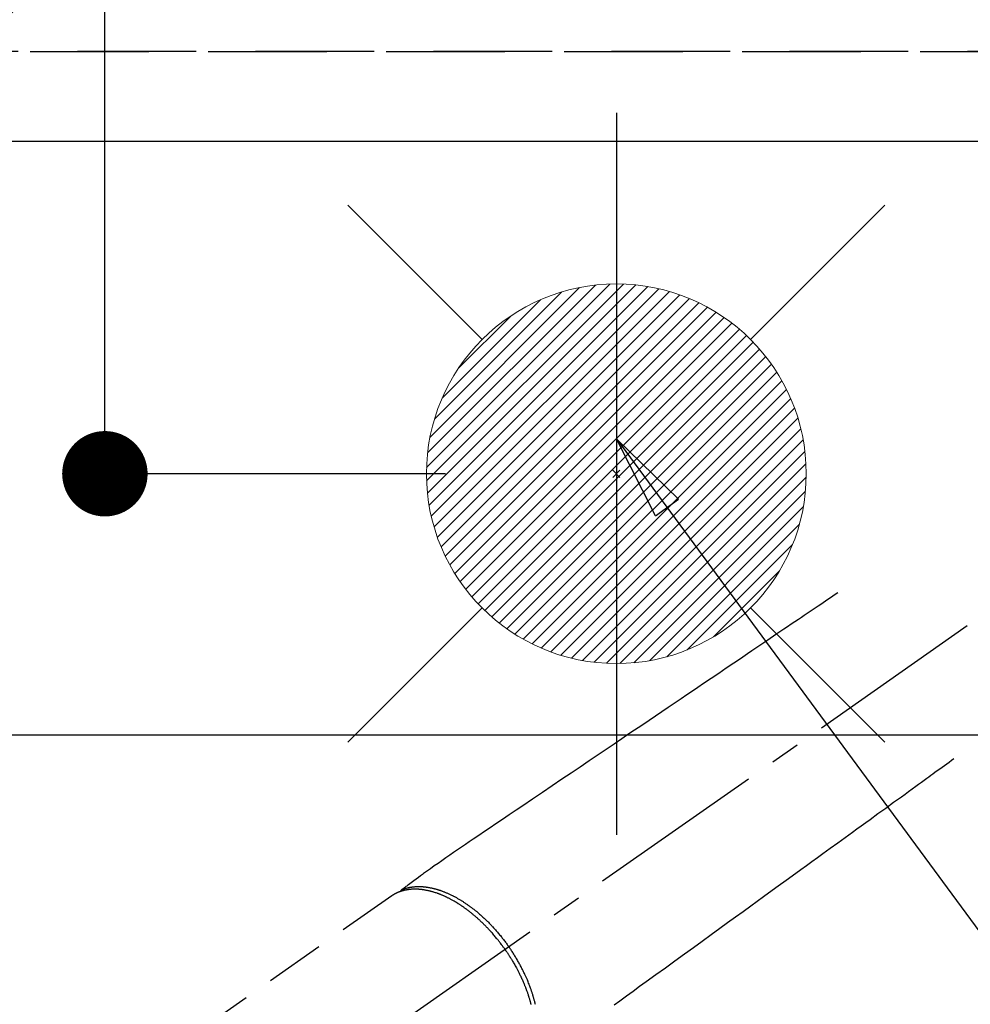
# Model space of a CAD drawing. Extents: x 27948 to 54421, y -11045 to -2175.
# Drawn here: x 45025 to 45225, y -4192 to -3984 of the extents above; entities that cross this region are included whole.
import ezdxf

# ---------------------------------------------------------------- set-up
doc = ezdxf.new("R2010")
doc.units = 0
doc.header["$LTSCALE"] = 50
doc.header["$MEASUREMENT"] = 0
for name, pattern in [('CENTER2', [1.125, 0.75, -0.125, 0.125, -0.125]), ('DASHED', [0.75, 0.5, -0.25]), ('HIDDEN', [0.375, 0.25, -0.125])]:
    doc.linetypes.add(name, pattern=pattern)
doc.layers.get('0').update_dxf_attribs({"linetype": 'CONTINUOUS'})
doc.layers.get('DEFPOINTS').update_dxf_attribs({"color": 146, "linetype": 'CONTINUOUS'})
for name, color, linetype in [('121-キャビネット（中）', 253, 'HIDDEN'), ('126-甲板', 2, 'CONTINUOUS'), ('150-機器', 8, 'CONTINUOUS'), ('160-文字', 254, 'CONTINUOUS'), ('166-寸法B', 11, 'CONTINUOUS')]:
    doc.layers.add(name, color=color, linetype=linetype)
doc.styles.add('KH001', font='txt')
doc.dimstyles.new('KH1xx030', dxfattribs={"dimscale": 30, "dimtxt": 2, "dimasz": 0.6, "dimexe": 0.3, "dimexo": 1.2, "dimgap": 0.5, "dimtad": 3, "dimdec": 1, "dimdsep": 46, "dimlunit": 6, "dimtxsty": 'KH001', "dimblk": 'DOT', "dimcen": 1, "dimdle": 1, "dimclrd": 256, "dimclre": 256, "dimclrt": 256, "dimadec": 0, "dimazin": 0, "dimtfac": 1, "dimtdec": 1, "dimtix": 1, "dimtmove": 2, "dimatfit": 3, "dimldrblk": 'CLOSEDBLANK', "dimfxl": 1, "dimtolj": 1, "dimtzin": 0, "dimlwd": -1, "dimlwe": -1, "dimarcsym": 0})

# ---------------------------------------------------------------- blocks, each defined once
blk = doc.blocks.new('_Dot')
at = {"color": 0, "linetype": 'ByBlock', "lineweight": -2}
blk.add_line((-0.5, 0), (-1, 0), dxfattribs=at)
at = {"color": 0, "linetype": 'ByBlock', "const_width": 0.5}
blk.add_lwpolyline([(-0.25, 0, 1), (0.25, 0, 1)], format="xyb", close=True, dxfattribs=at)
blk = doc.blocks.new('*D121')
at = {"layer": '166-寸法B', "transparency": 16777216}
for p, q in [((43561.88, -3974.06), (43561.88, -3074.88)), ((45270.87, -3724.06), (45270.87, -3074.88)), ((45252.87, -3083.88), (43579.88, -3083.88))]:
    blk.add_line(p, q, dxfattribs=at)
at = {"layer": 'DEFPOINTS', "color": 0, "transparency": 16777216}
for p in [(43561.88, -3083.88), (45270.87, -3760.06), (43561.88, -4010.06)]:
    blk.add_point(p, dxfattribs=at)
at = {"layer": '166-寸法B', "transparency": 16777216, "xscale": 18, "yscale": 18, "zscale": 18, "rotation": 180}
blk.add_blockref('_Dot', (43561.88, -3083.88), dxfattribs=at)
at = {"layer": '166-寸法B', "transparency": 16777216, "xscale": 18, "yscale": 18, "zscale": 18}
blk.add_blockref('_Dot', (45270.87, -3083.88), dxfattribs=at)
at = {"layer": '166-寸法B', "transparency": 16777216, "insert": (44416.37, -3035.08), "char_height": 60, "attachment_point": 5, "style": 'KH001'}
blk.add_mtext('\\A1;1,709', dxfattribs=at)
blk = doc.blocks.new('_ClosedBlank')
at = {"color": 0, "linetype": 'ByBlock', "lineweight": -2}
for p, q in [((-1, 0.167), (0, 0)), ((-1, 0.167), (-1, -0.167)), ((0, 0), (-1, -0.167))]:
    blk.add_line(p, q, dxfattribs=at)
blk = doc.blocks.new('*D122')
at = {"layer": '166-寸法B', "transparency": 16777216}
for p, q in [((43561.88, -3974.06), (43561.88, -2939.88)), ((45610.89, -3724.06), (45610.89, -2939.88)), ((45592.89, -2948.88), (43579.88, -2948.88))]:
    blk.add_line(p, q, dxfattribs=at)
at = {"layer": 'DEFPOINTS', "color": 0, "transparency": 16777216}
for p in [(43561.88, -2948.88), (45610.89, -3760.06), (43561.88, -4010.06)]:
    blk.add_point(p, dxfattribs=at)
at = {"layer": '166-寸法B', "transparency": 16777216, "xscale": 18, "yscale": 18, "zscale": 18, "rotation": 180}
blk.add_blockref('_Dot', (43561.88, -2948.88), dxfattribs=at)
at = {"layer": '166-寸法B', "transparency": 16777216, "xscale": 18, "yscale": 18, "zscale": 18}
blk.add_blockref('_Dot', (45610.89, -2948.88), dxfattribs=at)
at = {"layer": '166-寸法B', "transparency": 16777216, "insert": (44586.39, -2900.08), "char_height": 60, "attachment_point": 5, "style": 'KH001'}
blk.add_mtext('\\A1;2,049', dxfattribs=at)
blk = doc.blocks.new('F402_H')
at = {"layer": '150-機器', "color": 13, "linetype": 'CENTER2'}
blk.add_line((0, 0), (-244.02, -170.86), dxfattribs=at)
at = {"layer": '150-機器', "color": 13, "linetype": 'HIDDEN'}
blk.add_line((-167.27, -89.12), (-227.62, -131.38), dxfattribs=at)
for points in [[(-73.36, -25.3), (-73.88, -25.65), (-74.39, -26), (-74.9, -26.34), (-75.41, -26.69), (-75.92, -27.03), (-76.43, -27.38), (-76.94, -27.72), (-77.45, -28.07), (-77.89, -28.36), (-78.32, -28.65), (-78.75, -28.94), (-79.18, -29.24), (-79.78, -29.64), (-80.39, -30.05), (-80.99, -30.46), (-81.6, -30.87), (-82.37, -31.39), (-83.14, -31.91), (-83.92, -32.44), (-84.69, -32.96), (-86.38, -34.1), (-88.06, -35.24), (-89.75, -36.38), (-91.44, -37.52), (-92.39, -38.16), (-93.34, -38.81), (-94.29, -39.45), (-95.24, -40.09), (-96.83, -41.17), (-98.43, -42.25), (-100.02, -43.32), (-101.61, -44.4), (-102.8, -45.2), (-103.98, -46), (-105.17, -46.81), (-106.36, -47.61), (-109.05, -49.43), (-111.74, -51.25), (-114.43, -53.07), (-117.13, -54.89), (-118.8, -56.02), (-120.47, -57.15), (-122.14, -58.28), (-123.82, -59.41), (-125.72, -60.7), (-127.63, -61.99), (-129.53, -63.28), (-131.44, -64.56), (-133.5, -65.96), (-135.56, -67.35), (-137.63, -68.75), (-139.69, -70.14), (-141.11, -71.1), (-142.54, -72.07), (-143.96, -73.03), (-145.38, -73.99), (-146.57, -74.8), (-147.76, -75.6), (-148.95, -76.41), (-150.15, -77.21), (-150.98, -77.77), (-151.8, -78.32), (-152.63, -78.88), (-153.45, -79.45), (-154.27, -80.01), (-155.09, -80.59), (-155.9, -81.16), (-156.72, -81.73), (-157.53, -82.29), (-158.34, -82.85), (-159.15, -83.42), (-159.95, -83.99), (-160.16, -84.15), (-160.37, -84.3), (-160.58, -84.46), (-160.79, -84.61), (-161.25, -84.95), (-161.7, -85.28), (-162.16, -85.62), (-162.62, -85.95), (-162.9, -86.17), (-163.19, -86.38), (-163.48, -86.59), (-163.77, -86.8), (-163.95, -86.93), (-164.13, -87.07), (-164.31, -87.2), (-164.5, -87.34), (-164.56, -87.38), (-164.62, -87.43), (-164.69, -87.48), (-164.75, -87.53), (-164.83, -87.58), (-164.9, -87.63), (-164.97, -87.69), (-165.05, -87.74), (-165.08, -87.77), (-165.12, -87.8), (-165.16, -87.82), (-165.2, -87.85), (-165.21, -87.86), (-165.23, -87.88), (-165.25, -87.89), (-165.26, -87.9), (-165.28, -87.91), (-165.29, -87.92), (-165.3, -87.93), (-165.31, -87.94), (-165.32, -87.95), (-165.33, -87.95), (-165.34, -87.96), (-165.35, -87.97), (-165.35, -87.98), (-165.36, -87.99), (-165.37, -88), (-165.37, -88.01), (-165.38, -88.02), (-165.39, -88.03), (-165.39, -88.04), (-165.4, -88.05), (-165.41, -88.06), (-165.41, -88.07), (-165.42, -88.08), (-165.42, -88.09), (-165.42, -88.1), (-165.42, -88.1), (-165.43, -88.11), (-165.43, -88.12), (-165.43, -88.13), (-165.43, -88.14), (-165.44, -88.15), (-165.44, -88.16), (-165.44, -88.16), (-165.44, -88.16), (-165.44, -88.17), (-165.44, -88.17), (-165.45, -88.18), (-165.45, -88.19), (-165.45, -88.21), (-165.45, -88.22)], [(-48.87, -60.28), (-49.37, -60.65), (-49.87, -61.01), (-50.37, -61.37), (-50.87, -61.74), (-51.37, -62.1), (-51.87, -62.46), (-52.37, -62.82), (-52.87, -63.18), (-53.29, -63.49), (-53.71, -63.79), (-54.13, -64.1), (-54.55, -64.4), (-55.14, -64.83), (-55.73, -65.26), (-56.32, -65.69), (-56.92, -66.12), (-57.67, -66.66), (-58.43, -67.21), (-59.18, -67.76), (-59.94, -68.31), (-61.59, -69.5), (-63.23, -70.7), (-64.88, -71.89), (-66.53, -73.09), (-67.46, -73.76), (-68.39, -74.44), (-69.32, -75.11), (-70.25, -75.79), (-71.81, -76.91), (-73.36, -78.04), (-74.92, -79.17), (-76.47, -80.3), (-77.63, -81.14), (-78.79, -81.98), (-79.95, -82.82), (-81.11, -83.66), (-83.74, -85.57), (-86.38, -87.48), (-89.01, -89.38), (-91.64, -91.29), (-93.27, -92.48), (-94.91, -93.66), (-96.54, -94.84), (-98.18, -96.03), (-100.04, -97.38), (-101.9, -98.73), (-103.76, -100.08), (-105.63, -101.43), (-107.64, -102.89), (-109.66, -104.35), (-111.67, -105.81), (-113.69, -107.27), (-115.08, -108.28), (-116.47, -109.29), (-117.86, -110.3), (-119.25, -111.31), (-120.42, -112.15)], [(-143.44, -100.44), (-143.51, -100.34), (-143.58, -100.25), (-143.64, -100.15), (-143.71, -100.05), (-143.8, -99.94), (-143.88, -99.82), (-143.97, -99.7), (-144.05, -99.59), (-144.11, -99.51), (-144.16, -99.44), (-144.21, -99.37), (-144.27, -99.3), (-144.39, -99.14), (-144.51, -98.98), (-144.63, -98.83), (-144.75, -98.67), (-144.83, -98.57), (-144.91, -98.47), (-144.99, -98.37), (-145.07, -98.28), (-145.21, -98.1), (-145.35, -97.93), (-145.5, -97.75), (-145.64, -97.58), (-145.8, -97.4), (-145.95, -97.21), (-146.11, -97.03), (-146.27, -96.85), (-146.37, -96.75), (-146.46, -96.64), (-146.56, -96.54), (-146.65, -96.43), (-146.77, -96.3), (-146.89, -96.17), (-147.01, -96.04), (-147.14, -95.91), (-147.26, -95.79), (-147.38, -95.66), (-147.5, -95.53), (-147.63, -95.41), (-147.71, -95.32), (-147.8, -95.23), (-147.89, -95.15), (-147.97, -95.06), (-148.11, -94.93), (-148.25, -94.79), (-148.39, -94.66), (-148.53, -94.53), (-148.65, -94.41), (-148.78, -94.29), (-148.91, -94.17), (-149.03, -94.06), (-149.14, -93.96), (-149.24, -93.87), (-149.34, -93.78), (-149.44, -93.69), (-149.55, -93.6), (-149.65, -93.51), (-149.75, -93.42), (-149.86, -93.33), (-149.99, -93.22), (-150.12, -93.12), (-150.25, -93.01), (-150.38, -92.9), (-150.48, -92.82), (-150.59, -92.73), (-150.69, -92.65), (-150.8, -92.57), (-150.87, -92.5), (-150.95, -92.44), (-151.03, -92.38), (-151.11, -92.32), (-151.23, -92.23), (-151.35, -92.14), (-151.47, -92.05), (-151.59, -91.96), (-151.67, -91.9), (-151.75, -91.85), (-151.83, -91.79), (-151.91, -91.73), (-152.02, -91.65), (-152.14, -91.56), (-152.26, -91.48), (-152.38, -91.4), (-152.44, -91.36), (-152.49, -91.32), (-152.54, -91.29), (-152.6, -91.25), (-152.7, -91.18), (-152.81, -91.11), (-152.92, -91.04), (-153.02, -90.97), (-153.12, -90.91), (-153.21, -90.85), (-153.31, -90.79), (-153.4, -90.73), (-153.59, -90.62), (-153.77, -90.5), (-153.96, -90.39), (-154.15, -90.28), (-154.3, -90.2), (-154.44, -90.11), (-154.59, -90.03), (-154.74, -89.95), (-154.85, -89.89), (-154.95, -89.84), (-155.06, -89.78), (-155.17, -89.72), (-155.29, -89.66), (-155.41, -89.6), (-155.53, -89.54), (-155.65, -89.48), (-155.75, -89.43), (-155.86, -89.38), (-155.97, -89.33), (-156.08, -89.28), (-156.19, -89.23), (-156.31, -89.17), (-156.43, -89.12), (-156.55, -89.07), (-156.66, -89.02), (-156.77, -88.98), (-156.87, -88.94), (-156.98, -88.89), (-157.1, -88.85), (-157.21, -88.8), (-157.33, -88.75), (-157.45, -88.71), (-157.53, -88.68), (-157.61, -88.65), (-157.69, -88.62), (-157.77, -88.6), (-157.94, -88.54), (-158.11, -88.48), (-158.28, -88.43), (-158.45, -88.37), (-158.54, -88.35), (-158.63, -88.32), (-158.72, -88.29), (-158.81, -88.27), (-158.92, -88.24), (-159.04, -88.2), (-159.15, -88.17), (-159.27, -88.15), (-159.4, -88.11), (-159.52, -88.08), (-159.65, -88.06), (-159.78, -88.03), (-159.84, -88.01), (-159.91, -88), (-159.97, -87.99), (-160.03, -87.98), (-160.17, -87.95), (-160.31, -87.93), (-160.45, -87.9), (-160.58, -87.88), (-160.69, -87.86), (-160.81, -87.85), (-160.92, -87.83), (-161.03, -87.82), (-161.15, -87.81), (-161.27, -87.79), (-161.39, -87.78), (-161.52, -87.77), (-161.61, -87.76), (-161.71, -87.76), (-161.8, -87.75), (-161.9, -87.75), (-162.01, -87.74), (-162.11, -87.74), (-162.22, -87.74), (-162.33, -87.74), (-162.47, -87.74), (-162.61, -87.74), (-162.75, -87.74), (-162.89, -87.75), (-163.01, -87.75), (-163.14, -87.76), (-163.26, -87.77), (-163.39, -87.78), (-163.48, -87.79), (-163.57, -87.8), (-163.66, -87.81), (-163.75, -87.82), (-163.8, -87.83), (-163.86, -87.84), (-163.91, -87.85), (-163.97, -87.85), (-164.01, -87.86), (-164.06, -87.87), (-164.1, -87.88), (-164.14, -87.88), (-164.21, -87.89), (-164.27, -87.91), (-164.34, -87.92), (-164.4, -87.93), (-164.44, -87.94), (-164.49, -87.95), (-164.53, -87.96), (-164.57, -87.97), (-164.66, -87.99), (-164.74, -88.01), (-164.83, -88.03), (-164.91, -88.05), (-164.96, -88.07), (-165, -88.08), (-165.05, -88.09), (-165.1, -88.11), (-165.14, -88.12), (-165.19, -88.13), (-165.23, -88.15), (-165.28, -88.16), (-165.31, -88.17), (-165.33, -88.18), (-165.36, -88.19), (-165.38, -88.2), (-165.4, -88.2), (-165.42, -88.21), (-165.43, -88.21), (-165.45, -88.22), (-165.49, -88.23), (-165.53, -88.25), (-165.56, -88.26), (-165.6, -88.27), (-165.62, -88.28), (-165.63, -88.28), (-165.65, -88.29), (-165.66, -88.3), (-165.68, -88.3), (-165.7, -88.31), (-165.72, -88.32), (-165.74, -88.33), (-165.77, -88.34), (-165.79, -88.34), (-165.81, -88.35), (-165.84, -88.36), (-165.86, -88.37), (-165.88, -88.38), (-165.9, -88.39), (-165.92, -88.4), (-165.95, -88.41), (-165.98, -88.42), (-166, -88.43), (-166.03, -88.45), (-166.06, -88.46), (-166.09, -88.47), (-166.12, -88.48), (-166.15, -88.5), (-166.18, -88.51), (-166.21, -88.52), (-166.23, -88.54), (-166.26, -88.55), (-166.28, -88.56), (-166.3, -88.57), (-166.32, -88.58), (-166.34, -88.58), (-166.37, -88.6), (-166.39, -88.61), (-166.42, -88.63), (-166.45, -88.64), (-166.48, -88.65), (-166.51, -88.67), (-166.53, -88.68), (-166.56, -88.7), (-166.58, -88.71), (-166.6, -88.72), (-166.62, -88.73), (-166.63, -88.74), (-166.67, -88.76), (-166.71, -88.78), (-166.74, -88.8), (-166.78, -88.82), (-166.81, -88.83), (-166.83, -88.85), (-166.86, -88.86), (-166.89, -88.88), (-166.91, -88.9), (-166.94, -88.91), (-166.97, -88.93), (-166.99, -88.94), (-167.02, -88.96), (-167.05, -88.98), (-167.07, -88.99), (-167.1, -89.01), (-167.13, -89.03), (-167.15, -89.04), (-167.18, -89.06), (-167.2, -89.08), (-167.22, -89.09), (-167.24, -89.1), (-167.26, -89.11), (-167.27, -89.12)], [(-165.25, -87.89), (-165.19, -87.87), (-165.14, -87.84), (-165.08, -87.82), (-165.03, -87.8), (-164.97, -87.78), (-164.92, -87.75), (-164.86, -87.73), (-164.8, -87.71), (-164.78, -87.7), (-164.75, -87.69), (-164.72, -87.68), (-164.69, -87.67), (-164.63, -87.65), (-164.57, -87.63), (-164.52, -87.61), (-164.46, -87.59), (-164.33, -87.55), (-164.2, -87.52), (-164.08, -87.48), (-163.95, -87.45), (-163.85, -87.42), (-163.74, -87.4), (-163.64, -87.38), (-163.54, -87.36), (-163.47, -87.34), (-163.4, -87.33), (-163.33, -87.32), (-163.25, -87.3), (-163.16, -87.29), (-163.06, -87.28), (-162.97, -87.26), (-162.88, -87.25), (-162.8, -87.24), (-162.73, -87.23), (-162.65, -87.22), (-162.58, -87.22), (-162.49, -87.21), (-162.4, -87.2), (-162.32, -87.2), (-162.23, -87.19), (-162.13, -87.19), (-162.03, -87.18), (-161.93, -87.18), (-161.84, -87.18), (-161.75, -87.17), (-161.66, -87.17), (-161.57, -87.17), (-161.48, -87.17), (-161.37, -87.18), (-161.25, -87.18), (-161.14, -87.18), (-161.03, -87.19), (-160.93, -87.19), (-160.84, -87.2), (-160.75, -87.2), (-160.66, -87.21), (-160.53, -87.22), (-160.4, -87.24), (-160.28, -87.25), (-160.15, -87.26), (-160.03, -87.28), (-159.91, -87.3), (-159.79, -87.31), (-159.68, -87.33), (-159.56, -87.35), (-159.44, -87.37), (-159.32, -87.39), (-159.2, -87.42), (-159.06, -87.45), (-158.91, -87.48), (-158.77, -87.51), (-158.62, -87.54), (-158.54, -87.56), (-158.45, -87.58), (-158.37, -87.61), (-158.28, -87.63), (-158.17, -87.66), (-158.06, -87.69), (-157.95, -87.72), (-157.84, -87.75), (-157.73, -87.78), (-157.62, -87.82), (-157.51, -87.85), (-157.4, -87.89), (-157.31, -87.91), (-157.22, -87.94), (-157.13, -87.97), (-157.05, -88), (-156.93, -88.04), (-156.82, -88.08), (-156.71, -88.12), (-156.6, -88.16), (-156.47, -88.21), (-156.35, -88.26), (-156.22, -88.31), (-156.1, -88.36), (-155.96, -88.42), (-155.82, -88.48), (-155.68, -88.54), (-155.54, -88.6), (-155.4, -88.66), (-155.26, -88.72), (-155.12, -88.79), (-154.98, -88.85), (-154.86, -88.91), (-154.73, -88.98), (-154.6, -89.04), (-154.48, -89.1), (-154.37, -89.15), (-154.27, -89.21), (-154.17, -89.26), (-154.07, -89.31), (-153.94, -89.38), (-153.81, -89.45), (-153.69, -89.52), (-153.56, -89.59), (-153.42, -89.67), (-153.28, -89.76), (-153.14, -89.84), (-153, -89.92), (-152.88, -89.99), (-152.77, -90.06), (-152.65, -90.13), (-152.54, -90.2), (-152.41, -90.28), (-152.28, -90.36), (-152.16, -90.45), (-152.03, -90.53), (-151.89, -90.62), (-151.75, -90.72), (-151.61, -90.81), (-151.47, -90.91), (-151.36, -90.99), (-151.24, -91.07), (-151.13, -91.15), (-151.02, -91.23), (-150.92, -91.3), (-150.82, -91.38), (-150.72, -91.45), (-150.61, -91.52), (-150.53, -91.59), (-150.44, -91.66), (-150.35, -91.72), (-150.26, -91.79), (-150.15, -91.88), (-150.04, -91.97), (-149.93, -92.05), (-149.81, -92.14), (-149.71, -92.22), (-149.61, -92.31), (-149.51, -92.39), (-149.41, -92.47), (-149.25, -92.6), (-149.1, -92.73), (-148.94, -92.86), (-148.79, -93), (-148.59, -93.17), (-148.39, -93.35), (-148.2, -93.53), (-148, -93.71), (-147.88, -93.82), (-147.76, -93.93), (-147.64, -94.04), (-147.52, -94.15), (-147.42, -94.26), (-147.31, -94.36), (-147.2, -94.47), (-147.09, -94.57), (-146.95, -94.72), (-146.8, -94.87), (-146.65, -95.02), (-146.5, -95.17), (-146.38, -95.3), (-146.25, -95.43), (-146.13, -95.57), (-146, -95.7), (-145.86, -95.86), (-145.71, -96.02), (-145.57, -96.17), (-145.43, -96.33), (-145.29, -96.49), (-145.15, -96.66), (-145.01, -96.82), (-144.87, -96.98), (-144.72, -97.16), (-144.57, -97.33), (-144.42, -97.51), (-144.28, -97.69), (-144.14, -97.86), (-144.01, -98.03), (-143.88, -98.2), (-143.74, -98.37), (-143.61, -98.54), (-143.48, -98.71), (-143.35, -98.89), (-143.22, -99.06), (-143.11, -99.21), (-143, -99.36), (-142.89, -99.51), (-142.79, -99.66), (-142.75, -99.72), (-142.71, -99.77), (-142.67, -99.82), (-142.64, -99.88)], [(-143.44, -100.44), (-143.37, -100.53), (-143.31, -100.63), (-143.24, -100.73), (-143.17, -100.82), (-143.09, -100.94), (-143.01, -101.06), (-142.93, -101.18), (-142.85, -101.3), (-142.8, -101.38), (-142.75, -101.45), (-142.7, -101.53), (-142.65, -101.61), (-142.55, -101.77), (-142.44, -101.94), (-142.33, -102.11), (-142.23, -102.28), (-142.16, -102.38), (-142.1, -102.49), (-142.03, -102.6), (-141.96, -102.71), (-141.85, -102.9), (-141.73, -103.09), (-141.62, -103.29), (-141.51, -103.49), (-141.39, -103.69), (-141.27, -103.9), (-141.16, -104.11), (-141.04, -104.32), (-140.97, -104.45), (-140.91, -104.57), (-140.84, -104.7), (-140.77, -104.83), (-140.69, -104.98), (-140.61, -105.14), (-140.53, -105.3), (-140.45, -105.46), (-140.37, -105.62), (-140.3, -105.78), (-140.22, -105.93), (-140.14, -106.09), (-140.09, -106.2), (-140.04, -106.32), (-139.99, -106.43), (-139.94, -106.54), (-139.86, -106.71), (-139.78, -106.89), (-139.7, -107.06), (-139.63, -107.24), (-139.56, -107.4), (-139.49, -107.56), (-139.42, -107.72), (-139.36, -107.88), (-139.31, -108), (-139.25, -108.13), (-139.2, -108.26), (-139.15, -108.39), (-139.1, -108.51), (-139.05, -108.64), (-139.01, -108.77), (-138.96, -108.9), (-138.9, -109.06), (-138.84, -109.21), (-138.79, -109.37), (-138.73, -109.53), (-138.69, -109.66), (-138.64, -109.79), (-138.6, -109.92), (-138.56, -110.04), (-138.53, -110.14), (-138.5, -110.23), (-138.47, -110.33), (-138.44, -110.42), (-138.39, -110.57), (-138.35, -110.71), (-138.3, -110.85), (-138.26, -110.99), (-138.24, -111.09), (-138.21, -111.18), (-138.18, -111.28), (-138.16, -111.37), (-138.12, -111.51), (-138.08, -111.65), (-138.04, -111.79), (-138, -111.94), (-137.99, -112), (-137.97, -112.06)], [(-137.03, -112.05), (-137.07, -111.9), (-137.11, -111.74), (-137.15, -111.57), (-137.19, -111.41), (-137.23, -111.25), (-137.27, -111.11), (-137.3, -110.98), (-137.34, -110.84), (-137.38, -110.71), (-137.41, -110.59), (-137.45, -110.47), (-137.48, -110.35), (-137.52, -110.23), (-137.55, -110.12), (-137.58, -110.02), (-137.61, -109.91), (-137.65, -109.81), (-137.69, -109.67), (-137.74, -109.54), (-137.78, -109.4), (-137.83, -109.26), (-137.87, -109.14), (-137.91, -109.02), (-137.95, -108.9), (-138, -108.77), (-138.06, -108.58), (-138.13, -108.39), (-138.21, -108.2), (-138.28, -108.01), (-138.37, -107.76), (-138.47, -107.52), (-138.57, -107.27), (-138.67, -107.03), (-138.74, -106.87), (-138.8, -106.72), (-138.87, -106.57), (-138.93, -106.42), (-138.99, -106.29), (-139.05, -106.15), (-139.11, -106.01), (-139.18, -105.88), (-139.27, -105.69), (-139.36, -105.5), (-139.45, -105.31), (-139.54, -105.12), (-139.62, -104.95), (-139.7, -104.79), (-139.78, -104.63), (-139.87, -104.47), (-139.96, -104.28), (-140.06, -104.09), (-140.16, -103.9), (-140.26, -103.71), (-140.37, -103.52), (-140.47, -103.34), (-140.57, -103.15), (-140.68, -102.96), (-140.79, -102.76), (-140.91, -102.56), (-141.03, -102.36), (-141.15, -102.17), (-141.26, -101.98), (-141.37, -101.8), (-141.49, -101.61), (-141.6, -101.43), (-141.72, -101.25), (-141.83, -101.07), (-141.95, -100.88), (-142.07, -100.7), (-142.18, -100.55), (-142.28, -100.4), (-142.38, -100.24), (-142.49, -100.09), (-142.53, -100.04), (-142.56, -99.98), (-142.6, -99.93), (-142.64, -99.88)]]:
    blk.add_lwpolyline(points, dxfattribs=at)
blk = doc.blocks.new('給湯')
at = {"layer": '160-文字', "color": 4, "linetype": 'Continuous', "lineweight": 20}
for p, q in [((-56.57, 56.57), (-28.28, 28.28)), ((28.28, 28.28), (56.57, 56.57)), ((-39.98, 1.34), (-1.34, 39.98)), ((-39.97, -1.48), (1.48, 39.97)), ((-39.79, -4.12), (4.12, 39.79)), ((-39.76, 4.39), (-4.39, 39.76)), ((-39.45, -6.61), (6.61, 39.45)), ((-39.25, 7.73), (-7.73, 39.25)), ((-38.98, -8.97), (8.97, 38.98)), ((-38.4, -11.22), (11.22, 38.4)), ((-38.31, 11.49), (-11.49, 38.31)), ((-37.71, -13.35), (13.35, 37.7)), ((-36.92, -15.4), (15.4, 36.92)), ((-36.68, 15.96), (-15.96, 36.68)), ((-36.04, -17.35), (17.35, 36.04)), ((-35.08, -19.22), (19.22, 35.08)), ((-34.04, -21), (21, 34.04)), ((-33.29, 22.17), (-22.17, 33.29)), ((-32.93, -22.72), (22.72, 32.92)), ((-31.73, -24.35), (24.35, 31.73)), ((-30.47, -25.92), (25.92, 30.47)), ((-29.13, -27.41), (27.41, 29.13)), ((-27.73, -28.83), (28.83, 27.73)), ((-26.25, -30.18), (30.18, 26.25)), ((-24.7, -31.46), (31.46, 24.7)), ((-23.08, -32.67), (32.67, 23.08)), ((-21.39, -33.8), (33.8, 21.39)), ((-19.61, -34.86), (34.86, 19.61)), ((-17.76, -35.84), (35.84, 17.76)), ((-15.83, -36.73), (36.73, 15.83)), ((-13.81, -37.54), (37.54, 13.81)), ((-11.69, -38.25), (38.25, 11.69)), ((-9.47, -38.86), (38.86, 9.47)), ((-7.14, -39.36), (39.36, 7.14)), ((-4.68, -39.73), (39.72, 4.68)), ((-2.07, -39.95), (39.95, 2.07)), ((0.77, 0.77), (-0.77, -0.77)), ((-0.77, 0.77), (0.77, -0.77)), ((0.71, -39.99), (39.99, -0.71)), ((3.7, -39.83), (39.83, -3.7)), ((6.97, -39.39), (39.39, -6.97)), ((10.62, -38.56), (38.56, -10.62)), ((14.89, -37.12), (37.12, -14.89)), ((20.49, -34.35), (34.35, -20.49)), ((-56.57, -56.57), (-28.28, -28.28)), ((28.28, -28.28), (56.57, -56.57))]:
    blk.add_line(p, q, dxfattribs=at)
blk.add_circle((0, 0), 40, dxfattribs=at)
blk = doc.blocks.new('*D153')
at = {"layer": '166-寸法B', "transparency": 16777216}
for p, q in [((45084.88, -3760.06), (45034.14, -3760.06)), ((45043.14, -4062.06), (45043.14, -3778.06)), ((45114.88, -4080.06), (45034.14, -4080.06))]:
    blk.add_line(p, q, dxfattribs=at)
at = {"layer": 'DEFPOINTS', "color": 0, "transparency": 16777216}
for p in [(45043.14, -3760.06), (45120.88, -3760.06), (45150.88, -4080.06)]:
    blk.add_point(p, dxfattribs=at)
at = {"layer": '166-寸法B', "transparency": 16777216, "xscale": 18, "yscale": 18, "zscale": 18}
for p, rotation in [((45043.14, -3760.06), 90), ((45043.14, -4080.06), 270)]:
    blk.add_blockref('_Dot', p, dxfattribs=dict(at, rotation=rotation))
at = {"layer": '166-寸法B', "transparency": 16777216, "insert": (44998.14, -3920.06), "char_height": 60, "attachment_point": 5, "rotation": 90, "style": 'KH001'}
blk.add_mtext('\\A1;320', dxfattribs=at)
blk = doc.blocks.new('*D154')
at = {"layer": '166-寸法B', "transparency": 16777216}
for p, q in [((45084.88, -3760.06), (44940.73, -3760.06)), ((44949.73, -3778.06), (44949.73, -4267.06)), ((45102.48, -4285.06), (44940.73, -4285.06))]:
    blk.add_line(p, q, dxfattribs=at)
at = {"layer": 'DEFPOINTS', "color": 0, "transparency": 16777216}
for p in [(45120.88, -3760.06), (44949.73, -4285.06), (45138.48, -4285.06)]:
    blk.add_point(p, dxfattribs=at)
at = {"layer": '166-寸法B', "transparency": 16777216, "xscale": 18, "yscale": 18, "zscale": 18}
for p, rotation in [((44949.73, -3760.06), 90), ((44949.73, -4285.06), 270)]:
    blk.add_blockref('_Dot', p, dxfattribs=dict(at, rotation=rotation))
at = {"layer": '166-寸法B', "transparency": 16777216, "insert": (44901.14, -3893.84), "char_height": 60, "attachment_point": 5, "rotation": 90, "style": 'KH001'}
blk.add_mtext('\\A1;525', dxfattribs=at)

msp = doc.modelspace()

# ---------------------------------------------------------------- linework, layer by layer
at = {"layer": '121-キャビネット（中）', "ltscale": 2}
msp.add_line((45699.88, -3991.06), (43561.88, -3991.06), dxfattribs=at)
at = {"layer": '126-甲板', "linetype": 'Continuous'}
msp.add_lwpolyline([(44930.88, -4135.06), (45610.88, -4135.06, -0.414214), (45620.88, -4145.06), (45620.88, -4560.06, -0.414214), (45610.88, -4570.06), (44930.88, -4570.06, -0.414214), (44920.88, -4560.06), (44920.88, -4145.06, -0.414214)], format="xyb", close=True, dxfattribs=at)
at = {"layer": 'DEFPOINTS'}
msp.add_line((45150.88, -4003.99), (45150.88, -4156.13), dxfattribs=at)
at = {"layer": 'DEFPOINTS', "linetype": 'DASHED'}
for points in [[(43564.88, -3991.06), (45699.88, -3991.06), (45699.88, -4010.06), (43564.88, -4010.06)], [(44780.88, -4650.06), (45680.88, -4650.06), (45680.88, -4010.06), (44780.88, -4010.06)]]:
    msp.add_lwpolyline(points, close=True, dxfattribs=at)

# ---------------------------------------------------------------- block references
at = {"layer": '150-機器'}
msp.add_blockref('F402_H', (45270.87, -4079.87), dxfattribs=at)
at = {"layer": '160-文字'}
msp.add_blockref('給湯', (45150.88, -4080.06), dxfattribs=at)

# ---------------------------------------------------------------- dimensions: what is measured, and where the dimension line sits
at = {"layer": '166-寸法B'}
for base, p1, picture, middle in [((43561.88, -2948.88), (45610.89, -3760.06), '*D122', (44586.39, -2900.08)), ((43561.88, -3083.88), (45270.87, -3760.06), '*D121', (44416.37, -3035.08))]:
    dim = msp.add_linear_dim(base=base, p1=p1, p2=(43561.88, -4010.06), dimstyle='KH1xx030', dxfattribs=at)
    dim.commit()
    dim.dimension.update_dxf_attribs({"geometry": picture, "text_midpoint": middle})
dim = msp.add_linear_dim(base=(44949.73, -4285.06), p1=(45120.88, -3760.06), p2=(45138.48, -4285.06), angle=90, dimstyle='KH1xx030', dxfattribs=at)
dim.commit()
dim.dimension.update_dxf_attribs({"geometry": '*D154', "text_midpoint": (44901.14, -3893.84), "dimtype": 128})
dim = msp.add_linear_dim(base=(45043.14, -3760.06), p1=(45150.88, -4080.06), p2=(45120.88, -3760.06), angle=90, dimstyle='KH1xx030', dxfattribs=at)
dim.commit()
dim.dimension.update_dxf_attribs({"geometry": '*D153', "text_midpoint": (44998.14, -3920.06)})

# ---------------------------------------------------------------- leaders
at = {"layer": '160-文字', "annotation_type": 0, "has_hookline": 1, "hookline_direction": 0}
for points, text_width in [([(44440.77, -4052.44), (44851.76, -5935.57), (44869.76, -5935.57)], 1240.2), ([(44716.83, -4059.2), (45116.1, -5681.9), (45134.1, -5681.9)], 1630.05), ([(45150.88, -4072.68), (46163.21, -5448.29), (46181.21, -5448.29)], 1398.58)]:
    msp.add_leader(points, dimstyle='KH1xx030', override={"dimgap": 0.5, "dimtad": 1}, dxfattribs=dict(at, text_width=text_width))

doc.saveas('drawing.dxf')
